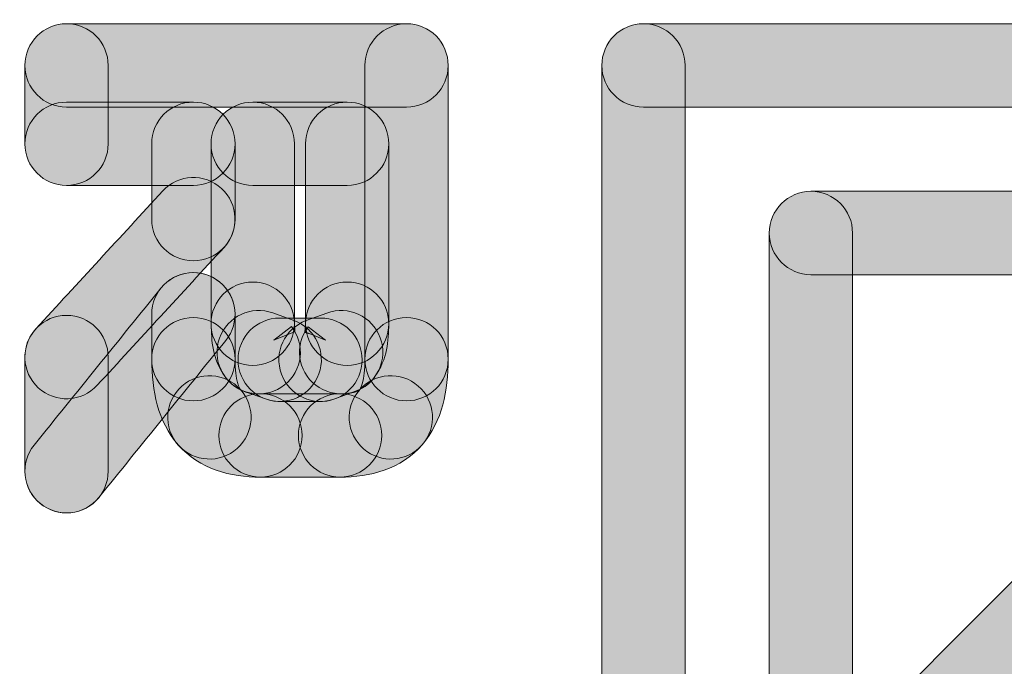
# Model space of a CAD drawing. Units: inches. Extents: x 1.8 to 7.82, y -5.38 to -1.4.
# Drawn here: x 2.96 to 3.06, y -3.33 to -3.26 of the extents above; entities that cross this region are included whole.
import ezdxf

# ---------------------------------------------------------------- set-up
doc = ezdxf.new("R2010")
doc.units = ezdxf.units.IN
doc.header["$MEASUREMENT"] = 0
doc.layers.add('Layer 1', color=7, linetype='Continuous')

# ---------------------------------------------------------------- blocks, each defined once
blk = doc.blocks.new('block 1414')
at = {"layer": 'Layer 1', "true_color": 0xffffff}
h = blk.add_hatch(color=7, dxfattribs=at)
h.dxf.hatch_style = 2
edge = h.paths.add_edge_path()
edge.add_spline(control_points=[(2.959985, -3.267497), (2.959985, -3.267497), (2.959985, -3.27533), (2.959985, -3.27533), (2.959985, -3.277631), (2.961851, -3.279496), (2.964152, -3.279496), (2.966453, -3.279496), (2.968319, -3.277631), (2.968319, -3.27533), (2.968319, -3.27533), (2.968319, -3.267497), (2.968319, -3.267497), (2.968319, -3.265195), (2.966453, -3.26333), (2.964152, -3.26333), (2.961851, -3.26333), (2.959985, -3.265195), (2.959985, -3.267497)], knot_values=[0, 0, 0, 0, 0.013889, 0.013889, 0.013889, 0.027778, 0.027778, 0.027778, 0.041667, 0.041667, 0.041667, 0.055556, 0.055556, 0.055556, 0.069444, 0.069444, 0.069444, 0.083333, 0.083333, 0.083333, 0.083333], degree=3, periodic=0)
edge.add_line((2.959985, -3.267497), (2.959985, -3.267497))
h = blk.add_hatch(color=7, dxfattribs=at)
h.dxf.hatch_style = 2
edge = h.paths.add_edge_path()
edge.add_spline(control_points=[(2.998169, -3.26333), (2.998169, -3.26333), (2.964152, -3.26333), (2.964152, -3.26333), (2.961851, -3.26333), (2.959985, -3.265195), (2.959985, -3.267497), (2.959985, -3.269798), (2.961851, -3.271663), (2.964152, -3.271663), (2.964152, -3.271663), (2.998169, -3.271663), (2.998169, -3.271663), (3.00047, -3.271663), (3.002335, -3.269798), (3.002335, -3.267497), (3.002335, -3.265195), (3.00047, -3.26333), (2.998169, -3.26333)], knot_values=[0, 0, 0, 0, 0.013889, 0.013889, 0.013889, 0.027778, 0.027778, 0.027778, 0.041667, 0.041667, 0.041667, 0.055556, 0.055556, 0.055556, 0.069444, 0.069444, 0.069444, 0.083333, 0.083333, 0.083333, 0.083333], degree=3, periodic=0)
edge.add_line((2.998169, -3.26333), (2.998169, -3.26333))
h = blk.add_hatch(color=7, dxfattribs=at)
h.dxf.hatch_style = 2
edge = h.paths.add_edge_path()
edge.add_spline(control_points=[(3.002335, -3.296861), (3.002335, -3.296861), (3.002335, -3.267497), (3.002335, -3.267497), (3.002335, -3.265195), (3.00047, -3.26333), (2.998169, -3.26333), (2.995868, -3.26333), (2.994002, -3.265195), (2.994002, -3.267497), (2.994002, -3.267497), (2.994002, -3.296861), (2.994002, -3.296861), (2.994002, -3.299163), (2.995868, -3.301028), (2.998169, -3.301028), (3.00047, -3.301028), (3.002335, -3.299163), (3.002335, -3.296861)], knot_values=[0, 0, 0, 0, 0.013889, 0.013889, 0.013889, 0.027778, 0.027778, 0.027778, 0.041667, 0.041667, 0.041667, 0.055556, 0.055556, 0.055556, 0.069444, 0.069444, 0.069444, 0.083333, 0.083333, 0.083333, 0.083333], degree=3, periodic=0)
edge.add_line((3.002335, -3.296861), (3.002335, -3.296861))
h = blk.add_hatch(color=7, dxfattribs=at)
h.dxf.hatch_style = 2
edge = h.paths.add_edge_path()
edge.add_spline(control_points=[(3.024817, -3.388492), (3.024817, -3.388492), (3.142866, -3.270443), (3.142866, -3.270443), (3.144493, -3.268816), (3.144493, -3.266177), (3.142866, -3.26455), (3.141239, -3.262923), (3.1386, -3.262923), (3.136973, -3.26455), (3.136973, -3.26455), (3.018925, -3.382599), (3.018925, -3.382599), (3.017297, -3.384226), (3.017297, -3.386865), (3.018925, -3.388492), (3.020552, -3.390119), (3.02319, -3.390119), (3.024817, -3.388492)], knot_values=[0, 0, 0, 0, 0.013889, 0.013889, 0.013889, 0.027778, 0.027778, 0.027778, 0.041667, 0.041667, 0.041667, 0.055556, 0.055556, 0.055556, 0.069444, 0.069444, 0.069444, 0.083333, 0.083333, 0.083333, 0.083333], degree=3, periodic=0)
edge.add_line((3.024817, -3.388492), (3.024817, -3.388492))
h = blk.add_hatch(color=7, dxfattribs=at)
h.dxf.hatch_style = 2
edge = h.paths.add_edge_path()
edge.add_spline(control_points=[(3.017704, -3.267497), (3.017704, -3.267497), (3.017704, -3.385546), (3.017704, -3.385546), (3.017704, -3.387847), (3.01957, -3.389712), (3.021871, -3.389712), (3.024172, -3.389712), (3.026037, -3.387847), (3.026037, -3.385546), (3.026037, -3.385546), (3.026037, -3.267497), (3.026037, -3.267497), (3.026037, -3.265195), (3.024172, -3.26333), (3.021871, -3.26333), (3.01957, -3.26333), (3.017704, -3.265195), (3.017704, -3.267497)], knot_values=[0, 0, 0, 0, 0.013889, 0.013889, 0.013889, 0.027778, 0.027778, 0.027778, 0.041667, 0.041667, 0.041667, 0.055556, 0.055556, 0.055556, 0.069444, 0.069444, 0.069444, 0.083333, 0.083333, 0.083333, 0.083333], degree=3, periodic=0)
edge.add_line((3.017704, -3.267497), (3.017704, -3.267497))
h = blk.add_hatch(color=7, dxfattribs=at)
h.dxf.hatch_style = 2
edge = h.paths.add_edge_path()
edge.add_spline(control_points=[(3.13992, -3.26333), (3.13992, -3.26333), (3.021871, -3.26333), (3.021871, -3.26333), (3.01957, -3.26333), (3.017704, -3.265195), (3.017704, -3.267497), (3.017704, -3.269798), (3.01957, -3.271663), (3.021871, -3.271663), (3.021871, -3.271663), (3.13992, -3.271663), (3.13992, -3.271663), (3.142221, -3.271663), (3.144086, -3.269798), (3.144086, -3.267497), (3.144086, -3.265195), (3.142221, -3.26333), (3.13992, -3.26333)], knot_values=[0, 0, 0, 0, 0.013889, 0.013889, 0.013889, 0.027778, 0.027778, 0.027778, 0.041667, 0.041667, 0.041667, 0.055556, 0.055556, 0.055556, 0.069444, 0.069444, 0.069444, 0.083333, 0.083333, 0.083333, 0.083333], degree=3, periodic=0)
edge.add_line((3.13992, -3.26333), (3.13992, -3.26333))
h = blk.add_hatch(color=7, dxfattribs=at)
h.dxf.hatch_style = 2
edge = h.paths.add_edge_path()
edge.add_spline(control_points=[(2.964152, -3.279496), (2.964152, -3.279496), (2.976841, -3.279496), (2.976841, -3.279496), (2.979142, -3.279496), (2.981007, -3.277631), (2.981007, -3.27533), (2.981007, -3.273028), (2.979142, -3.271163), (2.976841, -3.271163), (2.976841, -3.271163), (2.964152, -3.271163), (2.964152, -3.271163), (2.961851, -3.271163), (2.959985, -3.273028), (2.959985, -3.27533), (2.959985, -3.277631), (2.961851, -3.279496), (2.964152, -3.279496)], knot_values=[0, 0, 0, 0, 0.013889, 0.013889, 0.013889, 0.027778, 0.027778, 0.027778, 0.041667, 0.041667, 0.041667, 0.055556, 0.055556, 0.055556, 0.069444, 0.069444, 0.069444, 0.083333, 0.083333, 0.083333, 0.083333], degree=3, periodic=0)
edge.add_line((2.964152, -3.279496), (2.964152, -3.279496))
h = blk.add_hatch(color=7, dxfattribs=at)
h.dxf.hatch_style = 2
edge = h.paths.add_edge_path()
edge.add_spline(control_points=[(2.972674, -3.27533), (2.972674, -3.27533), (2.972674, -3.282864), (2.972674, -3.282864), (2.972674, -3.285165), (2.974539, -3.287031), (2.976841, -3.287031), (2.979142, -3.287031), (2.981007, -3.285165), (2.981007, -3.282864), (2.981007, -3.282864), (2.981007, -3.27533), (2.981007, -3.27533), (2.981007, -3.273028), (2.979142, -3.271163), (2.976841, -3.271163), (2.974539, -3.271163), (2.972674, -3.273028), (2.972674, -3.27533)], knot_values=[0, 0, 0, 0, 0.013889, 0.013889, 0.013889, 0.027778, 0.027778, 0.027778, 0.041667, 0.041667, 0.041667, 0.055556, 0.055556, 0.055556, 0.069444, 0.069444, 0.069444, 0.083333, 0.083333, 0.083333, 0.083333], degree=3, periodic=0)
edge.add_line((2.972674, -3.27533), (2.972674, -3.27533))
h = blk.add_hatch(color=7, dxfattribs=at)
h.dxf.hatch_style = 2
edge = h.paths.add_edge_path()
edge.add_spline(control_points=[(2.978615, -3.27533), (2.978615, -3.27533), (2.978615, -3.293315), (2.978615, -3.293315), (2.978615, -3.295616), (2.98048, -3.297481), (2.982781, -3.297481), (2.985082, -3.297481), (2.986948, -3.295616), (2.986948, -3.293315), (2.986948, -3.293315), (2.986948, -3.27533), (2.986948, -3.27533), (2.986948, -3.273028), (2.985082, -3.271163), (2.982781, -3.271163), (2.98048, -3.271163), (2.978615, -3.273028), (2.978615, -3.27533)], knot_values=[0, 0, 0, 0, 0.013889, 0.013889, 0.013889, 0.027778, 0.027778, 0.027778, 0.041667, 0.041667, 0.041667, 0.055556, 0.055556, 0.055556, 0.069444, 0.069444, 0.069444, 0.083333, 0.083333, 0.083333, 0.083333], degree=3, periodic=0)
edge.add_line((2.978615, -3.27533), (2.978615, -3.27533))
h = blk.add_hatch(color=7, dxfattribs=at)
h.dxf.hatch_style = 2
edge = h.paths.add_edge_path()
edge.add_spline(control_points=[(2.992228, -3.271163), (2.992228, -3.271163), (2.982781, -3.271163), (2.982781, -3.271163), (2.98048, -3.271163), (2.978615, -3.273028), (2.978615, -3.27533), (2.978615, -3.277631), (2.98048, -3.279496), (2.982781, -3.279496), (2.982781, -3.279496), (2.992228, -3.279496), (2.992228, -3.279496), (2.994529, -3.279496), (2.996395, -3.277631), (2.996395, -3.27533), (2.996395, -3.273028), (2.994529, -3.271163), (2.992228, -3.271163)], knot_values=[0, 0, 0, 0, 0.013889, 0.013889, 0.013889, 0.027778, 0.027778, 0.027778, 0.041667, 0.041667, 0.041667, 0.055556, 0.055556, 0.055556, 0.069444, 0.069444, 0.069444, 0.083333, 0.083333, 0.083333, 0.083333], degree=3, periodic=0)
edge.add_line((2.992228, -3.271163), (2.992228, -3.271163))
h = blk.add_hatch(color=7, dxfattribs=at)
h.dxf.hatch_style = 2
edge = h.paths.add_edge_path()
edge.add_spline(control_points=[(2.996395, -3.293315), (2.996395, -3.293315), (2.996395, -3.27533), (2.996395, -3.27533), (2.996395, -3.273028), (2.994529, -3.271163), (2.992228, -3.271163), (2.989927, -3.271163), (2.988061, -3.273028), (2.988061, -3.27533), (2.988061, -3.27533), (2.988061, -3.293315), (2.988061, -3.293315), (2.988061, -3.295616), (2.989927, -3.297481), (2.992228, -3.297481), (2.994529, -3.297481), (2.996395, -3.295616), (2.996395, -3.293315)], knot_values=[0, 0, 0, 0, 0.013889, 0.013889, 0.013889, 0.027778, 0.027778, 0.027778, 0.041667, 0.041667, 0.041667, 0.055556, 0.055556, 0.055556, 0.069444, 0.069444, 0.069444, 0.083333, 0.083333, 0.083333, 0.083333], degree=3, periodic=0)
edge.add_line((2.996395, -3.293315), (2.996395, -3.293315))
h = blk.add_hatch(color=7, dxfattribs=at)
h.dxf.hatch_style = 2
edge = h.paths.add_edge_path()
edge.add_spline(control_points=[(2.973772, -3.280045), (2.96955, -3.28464), (2.965319, -3.28923), (2.961086, -3.293829), (2.959528, -3.295522), (2.959637, -3.298159), (2.96133, -3.299717), (2.963023, -3.301275), (2.965659, -3.301166), (2.967218, -3.299473), (2.971448, -3.294876), (2.975681, -3.290284), (2.979909, -3.285683), (2.981465, -3.283989), (2.981354, -3.281353), (2.97966, -3.279796), (2.977965, -3.278239), (2.975329, -3.27835), (2.973772, -3.280045), (2.973772, -3.280045), (2.973772, -3.280045), (2.973772, -3.280045)], knot_values=[0, 0, 0, 0, 1, 1, 1, 2, 2, 2, 3, 3, 3, 4, 4, 4, 5, 5, 5, 6, 6, 6, 7, 7, 7, 7], degree=3, periodic=1)
h = blk.add_hatch(color=7, dxfattribs=at)
h.dxf.hatch_style = 2
edge = h.paths.add_edge_path()
edge.add_spline(control_points=[(3.041568, -3.348059), (3.041568, -3.348059), (3.102434, -3.287194), (3.102434, -3.287194), (3.104061, -3.285567), (3.104061, -3.282928), (3.102434, -3.281301), (3.100806, -3.279674), (3.098168, -3.279674), (3.096541, -3.281301), (3.096541, -3.281301), (3.035675, -3.342167), (3.035675, -3.342167), (3.034048, -3.343794), (3.034048, -3.346432), (3.035675, -3.348059), (3.037302, -3.349687), (3.039941, -3.349687), (3.041568, -3.348059)], knot_values=[0, 0, 0, 0, 0.013889, 0.013889, 0.013889, 0.027778, 0.027778, 0.027778, 0.041667, 0.041667, 0.041667, 0.055556, 0.055556, 0.055556, 0.069444, 0.069444, 0.069444, 0.083333, 0.083333, 0.083333, 0.083333], degree=3, periodic=0)
edge.add_line((3.041568, -3.348059), (3.041568, -3.348059))
h = blk.add_hatch(color=7, dxfattribs=at)
h.dxf.hatch_style = 2
edge = h.paths.add_edge_path()
edge.add_spline(control_points=[(3.034455, -3.284248), (3.034455, -3.284248), (3.034455, -3.345113), (3.034455, -3.345113), (3.034455, -3.347414), (3.03632, -3.34928), (3.038622, -3.34928), (3.040923, -3.34928), (3.042788, -3.347414), (3.042788, -3.345113), (3.042788, -3.345113), (3.042788, -3.284248), (3.042788, -3.284248), (3.042788, -3.281946), (3.040923, -3.280081), (3.038622, -3.280081), (3.03632, -3.280081), (3.034455, -3.281946), (3.034455, -3.284248)], knot_values=[0, 0, 0, 0, 0.013889, 0.013889, 0.013889, 0.027778, 0.027778, 0.027778, 0.041667, 0.041667, 0.041667, 0.055556, 0.055556, 0.055556, 0.069444, 0.069444, 0.069444, 0.083333, 0.083333, 0.083333, 0.083333], degree=3, periodic=0)
edge.add_line((3.034455, -3.284248), (3.034455, -3.284248))
h = blk.add_hatch(color=7, dxfattribs=at)
h.dxf.hatch_style = 2
edge = h.paths.add_edge_path()
edge.add_spline(control_points=[(3.099487, -3.280081), (3.099487, -3.280081), (3.038622, -3.280081), (3.038622, -3.280081), (3.03632, -3.280081), (3.034455, -3.281946), (3.034455, -3.284248), (3.034455, -3.286549), (3.03632, -3.288414), (3.038622, -3.288414), (3.038622, -3.288414), (3.099487, -3.288414), (3.099487, -3.288414), (3.101788, -3.288414), (3.103654, -3.286549), (3.103654, -3.284248), (3.103654, -3.281946), (3.101788, -3.280081), (3.099487, -3.280081)], knot_values=[0, 0, 0, 0, 0.013889, 0.013889, 0.013889, 0.027778, 0.027778, 0.027778, 0.041667, 0.041667, 0.041667, 0.055556, 0.055556, 0.055556, 0.069444, 0.069444, 0.069444, 0.083333, 0.083333, 0.083333, 0.083333], degree=3, periodic=0)
edge.add_line((3.099487, -3.280081), (3.099487, -3.280081))
h = blk.add_hatch(color=7, dxfattribs=at)
h.dxf.hatch_style = 2
edge = h.paths.add_edge_path()
edge.add_spline(control_points=[(2.967391, -3.310686), (2.971624, -3.305456), (2.975856, -3.30022), (2.980081, -3.294991), (2.981528, -3.293201), (2.981249, -3.290577), (2.979459, -3.289131), (2.977669, -3.287685), (2.975046, -3.287963), (2.9736, -3.289753), (2.969375, -3.294981), (2.965144, -3.300216), (2.960913, -3.305443), (2.959465, -3.307232), (2.959742, -3.309856), (2.961531, -3.311304), (2.963319, -3.312751), (2.965943, -3.312475), (2.967391, -3.310686), (2.967391, -3.310686), (2.967391, -3.310686), (2.967391, -3.310686)], knot_values=[0, 0, 0, 0, 1, 1, 1, 2, 2, 2, 3, 3, 3, 4, 4, 4, 5, 5, 5, 6, 6, 6, 7, 7, 7, 7], degree=3, periodic=1)
h = blk.add_hatch(color=7, dxfattribs=at)
h.dxf.hatch_style = 2
edge = h.paths.add_edge_path()
edge.add_spline(control_points=[(2.972674, -3.292372), (2.972674, -3.292372), (2.972674, -3.296861), (2.972674, -3.296861), (2.972674, -3.299163), (2.974539, -3.301028), (2.976841, -3.301028), (2.979142, -3.301028), (2.981007, -3.299163), (2.981007, -3.296861), (2.981007, -3.296861), (2.981007, -3.292372), (2.981007, -3.292372), (2.981007, -3.290071), (2.979142, -3.288205), (2.976841, -3.288205), (2.974539, -3.288205), (2.972674, -3.290071), (2.972674, -3.292372)], knot_values=[0, 0, 0, 0, 0.013889, 0.013889, 0.013889, 0.027778, 0.027778, 0.027778, 0.041667, 0.041667, 0.041667, 0.055556, 0.055556, 0.055556, 0.069444, 0.069444, 0.069444, 0.083333, 0.083333, 0.083333, 0.083333], degree=3, periodic=0)
edge.add_line((2.972674, -3.292372), (2.972674, -3.292372))
h = blk.add_hatch(color=7, dxfattribs=at)
h.dxf.hatch_style = 2
edge = h.paths.add_edge_path()
edge.add_spline(control_points=[(2.978615, -3.293315), (2.978687, -3.295087), (2.978647, -3.296695), (2.980103, -3.298739), (2.981526, -3.300547), (2.984145, -3.300861), (2.985954, -3.299438), (2.987763, -3.298015), (2.988076, -3.295396), (2.986653, -3.293587), (2.986653, -3.293587), (2.984895, -3.294969), (2.984895, -3.294969), (2.984895, -3.294969), (2.986971, -3.294118), (2.986971, -3.294118), (2.986971, -3.294118), (2.986653, -3.293587), (2.986653, -3.293587), (2.986653, -3.293587), (2.984895, -3.294969), (2.984895, -3.294969), (2.984895, -3.294969), (2.986971, -3.294118), (2.986971, -3.294118), (2.986971, -3.294118), (2.986991, -3.294114), (2.986991, -3.294114), (2.986991, -3.294114), (2.986948, -3.293315), (2.986948, -3.293315), (2.986948, -3.291014), (2.985082, -3.289148), (2.982781, -3.289148), (2.98048, -3.289148), (2.978615, -3.291014), (2.978615, -3.293315), (2.978615, -3.293315), (2.978615, -3.293315), (2.978615, -3.293315)], knot_values=[0, 0, 0, 0, 1, 1, 1, 2, 2, 2, 3, 3, 3, 4, 4, 4, 5, 5, 5, 6, 6, 6, 7, 7, 7, 8, 8, 8, 9, 9, 9, 10, 10, 10, 11, 11, 11, 12, 12, 12, 13, 13, 13, 13], degree=3, periodic=1)
h = blk.add_hatch(color=7, dxfattribs=at)
h.dxf.hatch_style = 2
edge = h.paths.add_edge_path()
edge.add_spline(control_points=[(2.994927, -3.298712), (2.996339, -3.296703), (2.996326, -3.295104), (2.996395, -3.293315), (2.996395, -3.291014), (2.994529, -3.289148), (2.992228, -3.289148), (2.989927, -3.289148), (2.988062, -3.291014), (2.988062, -3.293315), (2.988062, -3.293315), (2.988, -3.29421), (2.988, -3.29421), (2.988, -3.29421), (2.988504, -3.294316), (2.988504, -3.294316), (2.988504, -3.294316), (2.988033, -3.294124), (2.988033, -3.294124), (2.988033, -3.294124), (2.988, -3.29421), (2.988, -3.29421), (2.988, -3.29421), (2.988504, -3.294316), (2.988504, -3.294316), (2.988504, -3.294316), (2.988033, -3.294124), (2.988033, -3.294124), (2.988033, -3.294124), (2.990071, -3.294956), (2.990071, -3.294956), (2.990071, -3.294956), (2.988335, -3.293614), (2.988335, -3.293614), (2.988335, -3.293614), (2.988033, -3.294124), (2.988033, -3.294124), (2.988033, -3.294124), (2.990071, -3.294956), (2.990071, -3.294956), (2.990071, -3.294956), (2.988335, -3.293614), (2.988335, -3.293614), (2.986927, -3.295434), (2.987262, -3.298051), (2.989082, -3.299459), (2.990903, -3.300867), (2.99352, -3.300532), (2.994928, -3.298712), (2.994928, -3.298712), (2.994927, -3.298712), (2.994927, -3.298712)], knot_values=[0, 0, 0, 0, 1, 1, 1, 2, 2, 2, 3, 3, 3, 4, 4, 4, 5, 5, 5, 6, 6, 6, 7, 7, 7, 8, 8, 8, 9, 9, 9, 10, 10, 10, 11, 11, 11, 12, 12, 12, 13, 13, 13, 14, 14, 14, 15, 15, 15, 16, 16, 16, 17, 17, 17, 17], degree=3, periodic=1)
h = blk.add_hatch(color=7, dxfattribs=at)
h.dxf.hatch_style = 2
edge = h.paths.add_edge_path()
edge.add_spline(control_points=[(3.136973, -3.291616), (3.136973, -3.291616), (3.070865, -3.357724), (3.070865, -3.357724), (3.070865, -3.357724), (3.018925, -3.409665), (3.018925, -3.409665), (3.017297, -3.411292), (3.017297, -3.41393), (3.018925, -3.415558), (3.020552, -3.417185), (3.02319, -3.417185), (3.024817, -3.415558), (3.024817, -3.415558), (3.076758, -3.363617), (3.076758, -3.363617), (3.076758, -3.363617), (3.142866, -3.297509), (3.142866, -3.297509), (3.144493, -3.295881), (3.144493, -3.293243), (3.142866, -3.291616), (3.141239, -3.289989), (3.1386, -3.289989), (3.136973, -3.291616), (3.136973, -3.291616), (3.136973, -3.291616), (3.136973, -3.291616)], knot_values=[0, 0, 0, 0, 1, 1, 1, 2, 2, 2, 3, 3, 3, 4, 4, 4, 5, 5, 5, 6, 6, 6, 7, 7, 7, 8, 8, 8, 9, 9, 9, 9], degree=3, periodic=1)
h = blk.add_hatch(color=7, dxfattribs=at)
h.dxf.hatch_style = 2
edge = h.paths.add_edge_path()
edge.add_spline(control_points=[(2.981962, -3.300081), (2.981962, -3.300081), (2.984065, -3.300841), (2.984065, -3.300841), (2.986229, -3.301623), (2.988617, -3.300502), (2.989399, -3.298338), (2.990181, -3.296174), (2.98906, -3.293786), (2.986896, -3.293004), (2.986896, -3.293004), (2.984794, -3.292244), (2.984794, -3.292244), (2.98263, -3.291462), (2.980241, -3.292583), (2.979459, -3.294747), (2.978677, -3.296911), (2.979798, -3.2993), (2.981962, -3.300081)], knot_values=[0, 0, 0, 0, 0.013889, 0.013889, 0.013889, 0.027778, 0.027778, 0.027778, 0.041667, 0.041667, 0.041667, 0.055556, 0.055556, 0.055556, 0.069444, 0.069444, 0.069444, 0.083333, 0.083333, 0.083333, 0.083333], degree=3, periodic=0)
edge.add_line((2.981962, -3.300081), (2.981962, -3.300081))
h = blk.add_hatch(color=7, dxfattribs=at)
h.dxf.hatch_style = 2
edge = h.paths.add_edge_path()
edge.add_spline(control_points=[(2.990999, -3.300834), (2.990999, -3.300834), (2.993068, -3.300074), (2.993068, -3.300074), (2.995228, -3.299281), (2.996336, -3.296887), (2.995543, -3.294726), (2.994749, -3.292566), (2.992355, -3.291458), (2.990195, -3.292252), (2.990195, -3.292252), (2.988127, -3.293011), (2.988127, -3.293011), (2.985966, -3.293804), (2.984858, -3.296199), (2.985652, -3.298359), (2.986445, -3.300519), (2.988839, -3.301627), (2.990999, -3.300834)], knot_values=[0, 0, 0, 0, 0.013889, 0.013889, 0.013889, 0.027778, 0.027778, 0.027778, 0.041667, 0.041667, 0.041667, 0.055556, 0.055556, 0.055556, 0.069444, 0.069444, 0.069444, 0.083333, 0.083333, 0.083333, 0.083333], degree=3, periodic=0)
edge.add_line((2.990999, -3.300834), (2.990999, -3.300834))
h = blk.add_hatch(color=7, dxfattribs=at)
h.dxf.hatch_style = 2
edge = h.paths.add_edge_path()
edge.add_spline(control_points=[(2.959985, -3.296651), (2.959985, -3.296651), (2.959985, -3.308065), (2.959985, -3.308065), (2.959985, -3.310366), (2.961851, -3.312231), (2.964152, -3.312231), (2.966453, -3.312231), (2.968319, -3.310366), (2.968319, -3.308065), (2.968319, -3.308065), (2.968319, -3.296651), (2.968319, -3.296651), (2.968319, -3.29435), (2.966453, -3.292484), (2.964152, -3.292484), (2.961851, -3.292484), (2.959985, -3.29435), (2.959985, -3.296651)], knot_values=[0, 0, 0, 0, 0.013889, 0.013889, 0.013889, 0.027778, 0.027778, 0.027778, 0.041667, 0.041667, 0.041667, 0.055556, 0.055556, 0.055556, 0.069444, 0.069444, 0.069444, 0.083333, 0.083333, 0.083333, 0.083333], degree=3, periodic=0)
edge.add_line((2.959985, -3.296651), (2.959985, -3.296651))
h = blk.add_hatch(color=7, dxfattribs=at)
h.dxf.hatch_style = 2
edge = h.paths.add_edge_path()
edge.add_spline(control_points=[(2.972674, -3.296861), (2.972694, -3.300048), (2.973233, -3.303026), (2.975339, -3.305455), (2.976871, -3.307171), (2.979506, -3.307321), (2.981222, -3.305789), (2.982939, -3.304256), (2.983089, -3.301622), (2.981556, -3.299906), (2.981519, -3.299902), (2.980987, -3.299032), (2.981007, -3.296861), (2.981007, -3.29456), (2.979141, -3.292695), (2.976841, -3.292695), (2.974539, -3.292695), (2.972674, -3.29456), (2.972674, -3.296861), (2.972674, -3.296861), (2.972674, -3.296861), (2.972674, -3.296861)], knot_values=[0, 0, 0, 0, 1, 1, 1, 2, 2, 2, 3, 3, 3, 4, 4, 4, 5, 5, 5, 6, 6, 6, 7, 7, 7, 7], degree=3, periodic=1)
h = blk.add_hatch(color=7, dxfattribs=at)
h.dxf.hatch_style = 2
edge = h.paths.add_edge_path()
edge.add_spline(control_points=[(2.98548, -3.301089), (2.98548, -3.301089), (2.989563, -3.301089), (2.989563, -3.301089), (2.991864, -3.301089), (2.993729, -3.299224), (2.993729, -3.296922), (2.993729, -3.294621), (2.991864, -3.292756), (2.989563, -3.292756), (2.989563, -3.292756), (2.98548, -3.292756), (2.98548, -3.292756), (2.983179, -3.292756), (2.981314, -3.294621), (2.981314, -3.296922), (2.981314, -3.299224), (2.983179, -3.301089), (2.98548, -3.301089)], knot_values=[0, 0, 0, 0, 0.013889, 0.013889, 0.013889, 0.027778, 0.027778, 0.027778, 0.041667, 0.041667, 0.041667, 0.055556, 0.055556, 0.055556, 0.069444, 0.069444, 0.069444, 0.083333, 0.083333, 0.083333, 0.083333], degree=3, periodic=0)
edge.add_line((2.98548, -3.301089), (2.98548, -3.301089))
h = blk.add_hatch(color=7, dxfattribs=at)
h.dxf.hatch_style = 2
edge = h.paths.add_edge_path()
edge.add_spline(control_points=[(2.999739, -3.305415), (3.001788, -3.302988), (3.002313, -3.300045), (3.002335, -3.296861), (3.002335, -3.29456), (3.00047, -3.292695), (2.998169, -3.292695), (2.995868, -3.292695), (2.994002, -3.29456), (2.994002, -3.296861), (2.994024, -3.299035), (2.993491, -3.299942), (2.993452, -3.299945), (2.991941, -3.301681), (2.992124, -3.304313), (2.99386, -3.305824), (2.995597, -3.307334), (2.998228, -3.307151), (2.999739, -3.305415), (2.999739, -3.305415), (2.999739, -3.305415), (2.999739, -3.305415)], knot_values=[0, 0, 0, 0, 1, 1, 1, 2, 2, 2, 3, 3, 3, 4, 4, 4, 5, 5, 5, 6, 6, 6, 7, 7, 7, 7], degree=3, periodic=1)
h = blk.add_hatch(color=7, dxfattribs=at)
h.dxf.hatch_style = 2
edge = h.paths.add_edge_path()
edge.add_spline(control_points=[(2.975331, -3.305445), (2.977466, -3.307845), (2.980569, -3.30867), (2.983554, -3.308651), (2.985855, -3.308651), (2.987721, -3.306785), (2.987721, -3.304484), (2.987721, -3.302183), (2.985855, -3.300318), (2.983554, -3.300318), (2.98186, -3.300297), (2.981567, -3.299916), (2.981565, -3.299915), (2.980038, -3.298193), (2.977404, -3.298036), (2.975683, -3.299563), (2.973961, -3.30109), (2.973804, -3.303723), (2.975331, -3.305445), (2.975331, -3.305445), (2.975331, -3.305445), (2.975331, -3.305445)], knot_values=[0, 0, 0, 0, 1, 1, 1, 2, 2, 2, 3, 3, 3, 4, 4, 4, 5, 5, 5, 6, 6, 6, 7, 7, 7, 7], degree=3, periodic=1)
h = blk.add_hatch(color=7, dxfattribs=at)
h.dxf.hatch_style = 2
edge = h.paths.add_edge_path()
edge.add_spline(control_points=[(2.991516, -3.308651), (2.994498, -3.308672), (2.997608, -3.307842), (2.99973, -3.305425), (3.001246, -3.303694), (3.001072, -3.301061), (2.99934, -3.299546), (2.997609, -3.298029), (2.994977, -3.298204), (2.993461, -3.299935), (2.993459, -3.299939), (2.993213, -3.300296), (2.991516, -3.300317), (2.989215, -3.300317), (2.987349, -3.302183), (2.987349, -3.304484), (2.987349, -3.306785), (2.989215, -3.308651), (2.991516, -3.308651), (2.991516, -3.308651), (2.991516, -3.308651), (2.991516, -3.308651)], knot_values=[0, 0, 0, 0, 1, 1, 1, 2, 2, 2, 3, 3, 3, 4, 4, 4, 5, 5, 5, 6, 6, 6, 7, 7, 7, 7], degree=3, periodic=1)
h = blk.add_hatch(color=7, dxfattribs=at)
h.dxf.hatch_style = 2
edge = h.paths.add_edge_path()
edge.add_spline(control_points=[(2.983554, -3.308651), (2.983554, -3.308651), (2.991516, -3.308651), (2.991516, -3.308651), (2.993817, -3.308651), (2.995683, -3.306785), (2.995683, -3.304484), (2.995683, -3.302183), (2.993817, -3.300317), (2.991516, -3.300317), (2.991516, -3.300317), (2.983554, -3.300317), (2.983554, -3.300317), (2.981253, -3.300317), (2.979388, -3.302183), (2.979388, -3.304484), (2.979388, -3.306785), (2.981253, -3.308651), (2.983554, -3.308651)], knot_values=[0, 0, 0, 0, 0.013889, 0.013889, 0.013889, 0.027778, 0.027778, 0.027778, 0.041667, 0.041667, 0.041667, 0.055556, 0.055556, 0.055556, 0.069444, 0.069444, 0.069444, 0.083333, 0.083333, 0.083333, 0.083333], degree=3, periodic=0)
edge.add_line((2.983554, -3.308651), (2.983554, -3.308651))
at = {"layer": 'Layer 1', "lineweight": 0}
for points, knots in [([(2.959985, -3.267497), (2.959985, -3.267497), (2.959985, -3.27533), (2.959985, -3.27533), (2.959985, -3.277631), (2.961851, -3.279496), (2.964152, -3.279496), (2.966453, -3.279496), (2.968319, -3.277631), (2.968319, -3.27533), (2.968319, -3.27533), (2.968319, -3.267497), (2.968319, -3.267497), (2.968319, -3.265195), (2.966453, -3.26333), (2.964152, -3.26333), (2.961851, -3.26333), (2.959985, -3.265195), (2.959985, -3.267497)], [0, 0, 0, 0, 1, 1, 1, 2, 2, 2, 3, 3, 3, 4, 4, 4, 5, 5, 5, 6, 6, 6, 6]), ([(2.998169, -3.26333), (2.998169, -3.26333), (2.964152, -3.26333), (2.964152, -3.26333), (2.961851, -3.26333), (2.959985, -3.265195), (2.959985, -3.267497), (2.959985, -3.269798), (2.961851, -3.271663), (2.964152, -3.271663), (2.964152, -3.271663), (2.998169, -3.271663), (2.998169, -3.271663), (3.00047, -3.271663), (3.002335, -3.269798), (3.002335, -3.267497), (3.002335, -3.265195), (3.00047, -3.26333), (2.998169, -3.26333)], [0, 0, 0, 0, 1, 1, 1, 2, 2, 2, 3, 3, 3, 4, 4, 4, 5, 5, 5, 6, 6, 6, 6]), ([(3.002335, -3.296861), (3.002335, -3.296861), (3.002335, -3.267497), (3.002335, -3.267497), (3.002335, -3.265195), (3.00047, -3.26333), (2.998169, -3.26333), (2.995868, -3.26333), (2.994002, -3.265195), (2.994002, -3.267497), (2.994002, -3.267497), (2.994002, -3.296861), (2.994002, -3.296861), (2.994002, -3.299163), (2.995868, -3.301028), (2.998169, -3.301028), (3.00047, -3.301028), (3.002335, -3.299163), (3.002335, -3.296861)], [0, 0, 0, 0, 1, 1, 1, 2, 2, 2, 3, 3, 3, 4, 4, 4, 5, 5, 5, 6, 6, 6, 6]), ([(3.024817, -3.388492), (3.024817, -3.388492), (3.142866, -3.270443), (3.142866, -3.270443), (3.144493, -3.268816), (3.144493, -3.266177), (3.142866, -3.26455), (3.141239, -3.262923), (3.1386, -3.262923), (3.136973, -3.26455), (3.136973, -3.26455), (3.018925, -3.382599), (3.018925, -3.382599), (3.017297, -3.384226), (3.017297, -3.386865), (3.018925, -3.388492), (3.020552, -3.390119), (3.02319, -3.390119), (3.024817, -3.388492)], [0, 0, 0, 0, 1, 1, 1, 2, 2, 2, 3, 3, 3, 4, 4, 4, 5, 5, 5, 6, 6, 6, 6]), ([(3.017704, -3.267497), (3.017704, -3.267497), (3.017704, -3.385546), (3.017704, -3.385546), (3.017704, -3.387847), (3.01957, -3.389712), (3.021871, -3.389712), (3.024172, -3.389712), (3.026037, -3.387847), (3.026037, -3.385546), (3.026037, -3.385546), (3.026037, -3.267497), (3.026037, -3.267497), (3.026037, -3.265195), (3.024172, -3.26333), (3.021871, -3.26333), (3.01957, -3.26333), (3.017704, -3.265195), (3.017704, -3.267497)], [0, 0, 0, 0, 1, 1, 1, 2, 2, 2, 3, 3, 3, 4, 4, 4, 5, 5, 5, 6, 6, 6, 6]), ([(3.13992, -3.26333), (3.13992, -3.26333), (3.021871, -3.26333), (3.021871, -3.26333), (3.01957, -3.26333), (3.017704, -3.265195), (3.017704, -3.267497), (3.017704, -3.269798), (3.01957, -3.271663), (3.021871, -3.271663), (3.021871, -3.271663), (3.13992, -3.271663), (3.13992, -3.271663), (3.142221, -3.271663), (3.144086, -3.269798), (3.144086, -3.267497), (3.144086, -3.265195), (3.142221, -3.26333), (3.13992, -3.26333)], [0, 0, 0, 0, 1, 1, 1, 2, 2, 2, 3, 3, 3, 4, 4, 4, 5, 5, 5, 6, 6, 6, 6]), ([(2.964152, -3.279496), (2.964152, -3.279496), (2.976841, -3.279496), (2.976841, -3.279496), (2.979142, -3.279496), (2.981007, -3.277631), (2.981007, -3.27533), (2.981007, -3.273028), (2.979142, -3.271163), (2.976841, -3.271163), (2.976841, -3.271163), (2.964152, -3.271163), (2.964152, -3.271163), (2.961851, -3.271163), (2.959985, -3.273028), (2.959985, -3.27533), (2.959985, -3.277631), (2.961851, -3.279496), (2.964152, -3.279496)], [0, 0, 0, 0, 1, 1, 1, 2, 2, 2, 3, 3, 3, 4, 4, 4, 5, 5, 5, 6, 6, 6, 6]), ([(2.972674, -3.27533), (2.972674, -3.27533), (2.972674, -3.282864), (2.972674, -3.282864), (2.972674, -3.285165), (2.974539, -3.287031), (2.976841, -3.287031), (2.979142, -3.287031), (2.981007, -3.285165), (2.981007, -3.282864), (2.981007, -3.282864), (2.981007, -3.27533), (2.981007, -3.27533), (2.981007, -3.273028), (2.979142, -3.271163), (2.976841, -3.271163), (2.974539, -3.271163), (2.972674, -3.273028), (2.972674, -3.27533)], [0, 0, 0, 0, 1, 1, 1, 2, 2, 2, 3, 3, 3, 4, 4, 4, 5, 5, 5, 6, 6, 6, 6]), ([(2.978615, -3.27533), (2.978615, -3.27533), (2.978615, -3.293315), (2.978615, -3.293315), (2.978615, -3.295616), (2.98048, -3.297481), (2.982781, -3.297481), (2.985082, -3.297481), (2.986948, -3.295616), (2.986948, -3.293315), (2.986948, -3.293315), (2.986948, -3.27533), (2.986948, -3.27533), (2.986948, -3.273028), (2.985082, -3.271163), (2.982781, -3.271163), (2.98048, -3.271163), (2.978615, -3.273028), (2.978615, -3.27533)], [0, 0, 0, 0, 1, 1, 1, 2, 2, 2, 3, 3, 3, 4, 4, 4, 5, 5, 5, 6, 6, 6, 6]), ([(2.992228, -3.271163), (2.992228, -3.271163), (2.982781, -3.271163), (2.982781, -3.271163), (2.98048, -3.271163), (2.978615, -3.273028), (2.978615, -3.27533), (2.978615, -3.277631), (2.98048, -3.279496), (2.982781, -3.279496), (2.982781, -3.279496), (2.992228, -3.279496), (2.992228, -3.279496), (2.994529, -3.279496), (2.996395, -3.277631), (2.996395, -3.27533), (2.996395, -3.273028), (2.994529, -3.271163), (2.992228, -3.271163)], [0, 0, 0, 0, 1, 1, 1, 2, 2, 2, 3, 3, 3, 4, 4, 4, 5, 5, 5, 6, 6, 6, 6]), ([(2.996395, -3.293315), (2.996395, -3.293315), (2.996395, -3.27533), (2.996395, -3.27533), (2.996395, -3.273028), (2.994529, -3.271163), (2.992228, -3.271163), (2.989927, -3.271163), (2.988061, -3.273028), (2.988061, -3.27533), (2.988061, -3.27533), (2.988061, -3.293315), (2.988061, -3.293315), (2.988061, -3.295616), (2.989927, -3.297481), (2.992228, -3.297481), (2.994529, -3.297481), (2.996395, -3.295616), (2.996395, -3.293315)], [0, 0, 0, 0, 1, 1, 1, 2, 2, 2, 3, 3, 3, 4, 4, 4, 5, 5, 5, 6, 6, 6, 6]), ([(2.973772, -3.280045), (2.96955, -3.28464), (2.965319, -3.28923), (2.961086, -3.293829), (2.959528, -3.295522), (2.959637, -3.298159), (2.96133, -3.299717), (2.963023, -3.301275), (2.965659, -3.301166), (2.967218, -3.299473), (2.971448, -3.294876), (2.975681, -3.290284), (2.979909, -3.285683), (2.981465, -3.283989), (2.981354, -3.281353), (2.97966, -3.279796), (2.977965, -3.278239), (2.975329, -3.27835), (2.973772, -3.280045), (2.973772, -3.280045), (2.973772, -3.280045), (2.973772, -3.280045)], [0, 0, 0, 0, 1, 1, 1, 2, 2, 2, 3, 3, 3, 4, 4, 4, 5, 5, 5, 6, 6, 6, 7, 7, 7, 7]), ([(3.041568, -3.348059), (3.041568, -3.348059), (3.102434, -3.287194), (3.102434, -3.287194), (3.104061, -3.285567), (3.104061, -3.282928), (3.102434, -3.281301), (3.100806, -3.279674), (3.098168, -3.279674), (3.096541, -3.281301), (3.096541, -3.281301), (3.035675, -3.342167), (3.035675, -3.342167), (3.034048, -3.343794), (3.034048, -3.346432), (3.035675, -3.348059), (3.037302, -3.349687), (3.039941, -3.349687), (3.041568, -3.348059)], [0, 0, 0, 0, 1, 1, 1, 2, 2, 2, 3, 3, 3, 4, 4, 4, 5, 5, 5, 6, 6, 6, 6]), ([(3.034455, -3.284248), (3.034455, -3.284248), (3.034455, -3.345113), (3.034455, -3.345113), (3.034455, -3.347414), (3.03632, -3.34928), (3.038622, -3.34928), (3.040923, -3.34928), (3.042788, -3.347414), (3.042788, -3.345113), (3.042788, -3.345113), (3.042788, -3.284248), (3.042788, -3.284248), (3.042788, -3.281946), (3.040923, -3.280081), (3.038622, -3.280081), (3.03632, -3.280081), (3.034455, -3.281946), (3.034455, -3.284248)], [0, 0, 0, 0, 1, 1, 1, 2, 2, 2, 3, 3, 3, 4, 4, 4, 5, 5, 5, 6, 6, 6, 6]), ([(3.099487, -3.280081), (3.099487, -3.280081), (3.038622, -3.280081), (3.038622, -3.280081), (3.03632, -3.280081), (3.034455, -3.281946), (3.034455, -3.284248), (3.034455, -3.286549), (3.03632, -3.288414), (3.038622, -3.288414), (3.038622, -3.288414), (3.099487, -3.288414), (3.099487, -3.288414), (3.101788, -3.288414), (3.103654, -3.286549), (3.103654, -3.284248), (3.103654, -3.281946), (3.101788, -3.280081), (3.099487, -3.280081)], [0, 0, 0, 0, 1, 1, 1, 2, 2, 2, 3, 3, 3, 4, 4, 4, 5, 5, 5, 6, 6, 6, 6]), ([(2.967391, -3.310686), (2.971624, -3.305456), (2.975856, -3.30022), (2.980081, -3.294991), (2.981528, -3.293201), (2.981249, -3.290577), (2.979459, -3.289131), (2.977669, -3.287685), (2.975046, -3.287963), (2.9736, -3.289753), (2.969375, -3.294981), (2.965144, -3.300216), (2.960913, -3.305443), (2.959465, -3.307232), (2.959742, -3.309856), (2.961531, -3.311304), (2.963319, -3.312751), (2.965943, -3.312475), (2.967391, -3.310686), (2.967391, -3.310686), (2.967391, -3.310686), (2.967391, -3.310686)], [0, 0, 0, 0, 1, 1, 1, 2, 2, 2, 3, 3, 3, 4, 4, 4, 5, 5, 5, 6, 6, 6, 7, 7, 7, 7]), ([(2.972674, -3.292372), (2.972674, -3.292372), (2.972674, -3.296861), (2.972674, -3.296861), (2.972674, -3.299163), (2.974539, -3.301028), (2.976841, -3.301028), (2.979142, -3.301028), (2.981007, -3.299163), (2.981007, -3.296861), (2.981007, -3.296861), (2.981007, -3.292372), (2.981007, -3.292372), (2.981007, -3.290071), (2.979142, -3.288205), (2.976841, -3.288205), (2.974539, -3.288205), (2.972674, -3.290071), (2.972674, -3.292372)], [0, 0, 0, 0, 1, 1, 1, 2, 2, 2, 3, 3, 3, 4, 4, 4, 5, 5, 5, 6, 6, 6, 6]), ([(2.978615, -3.293315), (2.978687, -3.295087), (2.978647, -3.296695), (2.980103, -3.298739), (2.981526, -3.300547), (2.984145, -3.300861), (2.985954, -3.299438), (2.987763, -3.298015), (2.988076, -3.295396), (2.986653, -3.293587), (2.986653, -3.293587), (2.984895, -3.294969), (2.984895, -3.294969), (2.984895, -3.294969), (2.986971, -3.294118), (2.986971, -3.294118), (2.986971, -3.294118), (2.986653, -3.293587), (2.986653, -3.293587), (2.986653, -3.293587), (2.984895, -3.294969), (2.984895, -3.294969), (2.984895, -3.294969), (2.986971, -3.294118), (2.986971, -3.294118), (2.986971, -3.294118), (2.986991, -3.294114), (2.986991, -3.294114), (2.986991, -3.294114), (2.986948, -3.293315), (2.986948, -3.293315), (2.986948, -3.291014), (2.985082, -3.289148), (2.982781, -3.289148), (2.98048, -3.289148), (2.978615, -3.291014), (2.978615, -3.293315), (2.978615, -3.293315), (2.978615, -3.293315), (2.978615, -3.293315)], [0, 0, 0, 0, 1, 1, 1, 2, 2, 2, 3, 3, 3, 4, 4, 4, 5, 5, 5, 6, 6, 6, 7, 7, 7, 8, 8, 8, 9, 9, 9, 10, 10, 10, 11, 11, 11, 12, 12, 12, 13, 13, 13, 13]), ([(2.994927, -3.298712), (2.996339, -3.296703), (2.996326, -3.295104), (2.996395, -3.293315), (2.996395, -3.291014), (2.994529, -3.289148), (2.992228, -3.289148), (2.989927, -3.289148), (2.988062, -3.291014), (2.988062, -3.293315), (2.988062, -3.293315), (2.988, -3.29421), (2.988, -3.29421), (2.988, -3.29421), (2.988504, -3.294316), (2.988504, -3.294316), (2.988504, -3.294316), (2.988033, -3.294124), (2.988033, -3.294124), (2.988033, -3.294124), (2.988, -3.29421), (2.988, -3.29421), (2.988, -3.29421), (2.988504, -3.294316), (2.988504, -3.294316), (2.988504, -3.294316), (2.988033, -3.294124), (2.988033, -3.294124), (2.988033, -3.294124), (2.990071, -3.294956), (2.990071, -3.294956), (2.990071, -3.294956), (2.988335, -3.293614), (2.988335, -3.293614), (2.988335, -3.293614), (2.988033, -3.294124), (2.988033, -3.294124), (2.988033, -3.294124), (2.990071, -3.294956), (2.990071, -3.294956), (2.990071, -3.294956), (2.988335, -3.293614), (2.988335, -3.293614), (2.986927, -3.295434), (2.987262, -3.298051), (2.989082, -3.299459), (2.990903, -3.300867), (2.99352, -3.300532), (2.994928, -3.298712), (2.994928, -3.298712), (2.994927, -3.298712), (2.994927, -3.298712)], [0, 0, 0, 0, 1, 1, 1, 2, 2, 2, 3, 3, 3, 4, 4, 4, 5, 5, 5, 6, 6, 6, 7, 7, 7, 8, 8, 8, 9, 9, 9, 10, 10, 10, 11, 11, 11, 12, 12, 12, 13, 13, 13, 14, 14, 14, 15, 15, 15, 16, 16, 16, 17, 17, 17, 17]), ([(3.136973, -3.291616), (3.136973, -3.291616), (3.070865, -3.357724), (3.070865, -3.357724), (3.070865, -3.357724), (3.018925, -3.409665), (3.018925, -3.409665), (3.017297, -3.411292), (3.017297, -3.41393), (3.018925, -3.415558), (3.020552, -3.417185), (3.02319, -3.417185), (3.024817, -3.415558), (3.024817, -3.415558), (3.076758, -3.363617), (3.076758, -3.363617), (3.076758, -3.363617), (3.142866, -3.297509), (3.142866, -3.297509), (3.144493, -3.295881), (3.144493, -3.293243), (3.142866, -3.291616), (3.141239, -3.289989), (3.1386, -3.289989), (3.136973, -3.291616), (3.136973, -3.291616), (3.136973, -3.291616), (3.136973, -3.291616)], [0, 0, 0, 0, 1, 1, 1, 2, 2, 2, 3, 3, 3, 4, 4, 4, 5, 5, 5, 6, 6, 6, 7, 7, 7, 8, 8, 8, 9, 9, 9, 9]), ([(2.981962, -3.300081), (2.981962, -3.300081), (2.984065, -3.300841), (2.984065, -3.300841), (2.986229, -3.301623), (2.988617, -3.300502), (2.989399, -3.298338), (2.990181, -3.296174), (2.98906, -3.293786), (2.986896, -3.293004), (2.986896, -3.293004), (2.984794, -3.292244), (2.984794, -3.292244), (2.98263, -3.291462), (2.980241, -3.292583), (2.979459, -3.294747), (2.978677, -3.296911), (2.979798, -3.2993), (2.981962, -3.300081)], [0, 0, 0, 0, 1, 1, 1, 2, 2, 2, 3, 3, 3, 4, 4, 4, 5, 5, 5, 6, 6, 6, 6]), ([(2.990999, -3.300834), (2.990999, -3.300834), (2.993068, -3.300074), (2.993068, -3.300074), (2.995228, -3.299281), (2.996336, -3.296887), (2.995543, -3.294726), (2.994749, -3.292566), (2.992355, -3.291458), (2.990195, -3.292252), (2.990195, -3.292252), (2.988127, -3.293011), (2.988127, -3.293011), (2.985966, -3.293804), (2.984858, -3.296199), (2.985652, -3.298359), (2.986445, -3.300519), (2.988839, -3.301627), (2.990999, -3.300834)], [0, 0, 0, 0, 1, 1, 1, 2, 2, 2, 3, 3, 3, 4, 4, 4, 5, 5, 5, 6, 6, 6, 6]), ([(2.959985, -3.296651), (2.959985, -3.296651), (2.959985, -3.308065), (2.959985, -3.308065), (2.959985, -3.310366), (2.961851, -3.312231), (2.964152, -3.312231), (2.966453, -3.312231), (2.968319, -3.310366), (2.968319, -3.308065), (2.968319, -3.308065), (2.968319, -3.296651), (2.968319, -3.296651), (2.968319, -3.29435), (2.966453, -3.292484), (2.964152, -3.292484), (2.961851, -3.292484), (2.959985, -3.29435), (2.959985, -3.296651)], [0, 0, 0, 0, 1, 1, 1, 2, 2, 2, 3, 3, 3, 4, 4, 4, 5, 5, 5, 6, 6, 6, 6]), ([(2.972674, -3.296861), (2.972694, -3.300048), (2.973233, -3.303026), (2.975339, -3.305455), (2.976871, -3.307171), (2.979506, -3.307321), (2.981222, -3.305789), (2.982939, -3.304256), (2.983089, -3.301622), (2.981556, -3.299906), (2.981519, -3.299902), (2.980987, -3.299032), (2.981007, -3.296861), (2.981007, -3.29456), (2.979141, -3.292695), (2.976841, -3.292695), (2.974539, -3.292695), (2.972674, -3.29456), (2.972674, -3.296861), (2.972674, -3.296861), (2.972674, -3.296861), (2.972674, -3.296861)], [0, 0, 0, 0, 1, 1, 1, 2, 2, 2, 3, 3, 3, 4, 4, 4, 5, 5, 5, 6, 6, 6, 7, 7, 7, 7]), ([(2.98548, -3.301089), (2.98548, -3.301089), (2.989563, -3.301089), (2.989563, -3.301089), (2.991864, -3.301089), (2.993729, -3.299224), (2.993729, -3.296922), (2.993729, -3.294621), (2.991864, -3.292756), (2.989563, -3.292756), (2.989563, -3.292756), (2.98548, -3.292756), (2.98548, -3.292756), (2.983179, -3.292756), (2.981314, -3.294621), (2.981314, -3.296922), (2.981314, -3.299224), (2.983179, -3.301089), (2.98548, -3.301089)], [0, 0, 0, 0, 1, 1, 1, 2, 2, 2, 3, 3, 3, 4, 4, 4, 5, 5, 5, 6, 6, 6, 6]), ([(2.999739, -3.305415), (3.001788, -3.302988), (3.002313, -3.300045), (3.002335, -3.296861), (3.002335, -3.29456), (3.00047, -3.292695), (2.998169, -3.292695), (2.995868, -3.292695), (2.994002, -3.29456), (2.994002, -3.296861), (2.994024, -3.299035), (2.993491, -3.299942), (2.993452, -3.299945), (2.991941, -3.301681), (2.992124, -3.304313), (2.99386, -3.305824), (2.995597, -3.307334), (2.998228, -3.307151), (2.999739, -3.305415), (2.999739, -3.305415), (2.999739, -3.305415), (2.999739, -3.305415)], [0, 0, 0, 0, 1, 1, 1, 2, 2, 2, 3, 3, 3, 4, 4, 4, 5, 5, 5, 6, 6, 6, 7, 7, 7, 7]), ([(2.975331, -3.305445), (2.977466, -3.307845), (2.980569, -3.30867), (2.983554, -3.308651), (2.985855, -3.308651), (2.987721, -3.306785), (2.987721, -3.304484), (2.987721, -3.302183), (2.985855, -3.300318), (2.983554, -3.300318), (2.98186, -3.300297), (2.981567, -3.299916), (2.981565, -3.299915), (2.980038, -3.298193), (2.977404, -3.298036), (2.975683, -3.299563), (2.973961, -3.30109), (2.973804, -3.303723), (2.975331, -3.305445), (2.975331, -3.305445), (2.975331, -3.305445), (2.975331, -3.305445)], [0, 0, 0, 0, 1, 1, 1, 2, 2, 2, 3, 3, 3, 4, 4, 4, 5, 5, 5, 6, 6, 6, 7, 7, 7, 7]), ([(2.991516, -3.308651), (2.994498, -3.308672), (2.997608, -3.307842), (2.99973, -3.305425), (3.001246, -3.303694), (3.001072, -3.301061), (2.99934, -3.299546), (2.997609, -3.298029), (2.994977, -3.298204), (2.993461, -3.299935), (2.993459, -3.299939), (2.993213, -3.300296), (2.991516, -3.300317), (2.989215, -3.300317), (2.987349, -3.302183), (2.987349, -3.304484), (2.987349, -3.306785), (2.989215, -3.308651), (2.991516, -3.308651), (2.991516, -3.308651), (2.991516, -3.308651), (2.991516, -3.308651)], [0, 0, 0, 0, 1, 1, 1, 2, 2, 2, 3, 3, 3, 4, 4, 4, 5, 5, 5, 6, 6, 6, 7, 7, 7, 7]), ([(2.983554, -3.308651), (2.983554, -3.308651), (2.991516, -3.308651), (2.991516, -3.308651), (2.993817, -3.308651), (2.995683, -3.306785), (2.995683, -3.304484), (2.995683, -3.302183), (2.993817, -3.300317), (2.991516, -3.300317), (2.991516, -3.300317), (2.983554, -3.300317), (2.983554, -3.300317), (2.981253, -3.300317), (2.979388, -3.302183), (2.979388, -3.304484), (2.979388, -3.306785), (2.981253, -3.308651), (2.983554, -3.308651)], [0, 0, 0, 0, 1, 1, 1, 2, 2, 2, 3, 3, 3, 4, 4, 4, 5, 5, 5, 6, 6, 6, 6])]:
    blk.add_open_spline(points, degree=3, knots=knots, dxfattribs=at)

msp = doc.modelspace()

# ---------------------------------------------------------------- block references
at = {"layer": 'Layer 1'}
msp.add_blockref('block 1414', (0, 0), dxfattribs=at)

doc.saveas('drawing.dxf')
